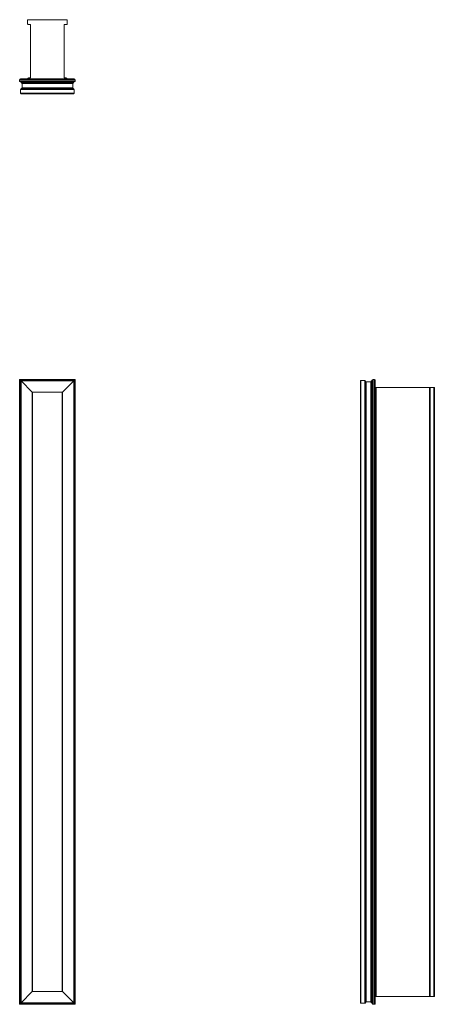
# Model space of a CAD drawing. Units: inches. Extents: x 0 to 26.2, y 0 to 62.
import ezdxf

# ---------------------------------------------------------------- set-up
doc = ezdxf.new("R2010")
doc.units = ezdxf.units.IN
doc.header["$LTSCALE"] = 8
doc.header["$MEASUREMENT"] = 0

# ---------------------------------------------------------------- blocks, each defined once
blk = doc.blocks.new('1')
at = {"color": 7, "linetype": 'Continuous', "lineweight": 15}
for p, q in [((0, 39.375), (0, 0)), ((0, 39.375), (3.5, 39.375)), ((0.053, 39.322), (0.053, 0.053)), ((0.053, 39.322), (3.447, 39.322)), ((3.438, 39.313), (0.062, 39.313)), ((0.062, 39.313), (0.062, 0.062)), ((3.408, 39.283), (0.092, 39.283)), ((0.798, 38.578), (0.092, 39.283)), ((0.092, 39.283), (0.092, 0.092)), ((3.408, 39.283), (2.702, 38.578)), ((3.408, 0.092), (3.408, 39.283)), ((3.438, 0.062), (3.438, 39.313)), ((3.447, 39.322), (3.447, 0.053)), ((3.5, 39.375), (3.5, 0)), ((2.702, 38.578), (0.798, 38.578)), ((0.798, 38.578), (0.798, 0.798)), ((2.688, 38.563), (0.812, 38.563)), ((0.812, 38.563), (0.812, 0.812)), ((2.688, 0.812), (2.688, 38.563)), ((2.702, 0.798), (2.702, 38.578)), ((0.092, 0.092), (0.798, 0.798)), ((0.798, 0.798), (2.702, 0.798)), ((0.812, 0.812), (2.688, 0.812)), ((2.702, 0.798), (3.408, 0.092)), ((3.5, 0), (0, 0)), ((3.447, 0.053), (0.053, 0.053)), ((0.062, 0.062), (3.438, 0.062)), ((0.092, 0.092), (3.408, 0.092))]:
    blk.add_line(p, q, dxfattribs=at)
at = {"color": 7, "linetype": 'Continuous', "lineweight": 15, "flags": 128}
for points in [[(0.053, 39.322), (0.043, 39.332), (0.033, 39.342), (0.024, 39.351), (0.016, 39.359), (0.009, 39.366), (0.004, 39.371), (0.001, 39.374), (0, 39.375)], [(0.062, 39.313), (0.063, 39.312), (0.065, 39.31), (0.068, 39.307), (0.071, 39.304), (0.076, 39.299), (0.081, 39.294), (0.087, 39.288), (0.092, 39.283)], [(0.092, 39.283), (0.087, 39.288), (0.082, 39.293), (0.077, 39.298), (0.073, 39.302), (0.07, 39.305), (0.067, 39.308), (0.064, 39.311), (0.063, 39.312), (0.062, 39.313)], [(3.408, 39.283), (3.413, 39.288), (3.418, 39.293), (3.423, 39.298), (3.427, 39.302), (3.43, 39.305), (3.433, 39.308), (3.436, 39.311), (3.437, 39.312), (3.438, 39.313)], [(3.438, 39.313), (3.437, 39.312), (3.435, 39.31), (3.432, 39.307), (3.429, 39.304), (3.424, 39.299), (3.419, 39.294), (3.413, 39.288), (3.408, 39.283)], [(3.5, 39.375), (3.499, 39.374), (3.496, 39.371), (3.491, 39.366), (3.484, 39.359), (3.476, 39.351), (3.467, 39.342), (3.457, 39.332), (3.447, 39.322)], [(0.798, 38.578), (0.8, 38.575), (0.803, 38.572), (0.805, 38.57), (0.807, 38.568), (0.809, 38.566), (0.81, 38.565), (0.812, 38.563), (0.812, 38.563), (0.812, 38.563)], [(0.812, 38.563), (0.812, 38.563), (0.812, 38.563), (0.81, 38.565), (0.809, 38.566), (0.807, 38.568), (0.805, 38.57), (0.803, 38.572), (0.8, 38.575), (0.798, 38.578)], [(2.688, 38.563), (2.688, 38.563), (2.688, 38.563), (2.69, 38.565), (2.691, 38.566), (2.693, 38.568), (2.695, 38.57), (2.697, 38.572), (2.7, 38.575), (2.702, 38.578)], [(2.702, 38.578), (2.7, 38.575), (2.697, 38.572), (2.695, 38.57), (2.693, 38.568), (2.691, 38.566), (2.69, 38.565), (2.688, 38.563), (2.688, 38.563), (2.688, 38.563)], [(0.812, 0.812), (0.812, 0.812), (0.812, 0.812), (0.81, 0.81), (0.809, 0.809), (0.807, 0.807), (0.805, 0.805), (0.803, 0.803), (0.8, 0.8), (0.798, 0.798)], [(0.798, 0.798), (0.8, 0.8), (0.803, 0.803), (0.805, 0.805), (0.807, 0.807), (0.809, 0.809), (0.81, 0.81), (0.812, 0.812), (0.812, 0.812), (0.812, 0.812)], [(2.702, 0.798), (2.7, 0.8), (2.697, 0.803), (2.695, 0.805), (2.693, 0.807), (2.691, 0.809), (2.69, 0.81), (2.688, 0.812), (2.688, 0.812), (2.688, 0.812)], [(2.688, 0.812), (2.688, 0.812), (2.688, 0.812), (2.69, 0.81), (2.691, 0.809), (2.693, 0.807), (2.695, 0.805), (2.697, 0.803), (2.7, 0.8), (2.702, 0.798)], [(0, 0), (0.001, 0.001), (0.004, 0.004), (0.009, 0.009), (0.016, 0.016), (0.024, 0.024), (0.033, 0.033), (0.043, 0.043), (0.053, 0.053)], [(0.092, 0.092), (0.087, 0.087), (0.082, 0.082), (0.077, 0.077), (0.073, 0.073), (0.07, 0.07), (0.067, 0.067), (0.064, 0.064), (0.063, 0.063), (0.062, 0.062)], [(0.062, 0.062), (0.063, 0.063), (0.065, 0.065), (0.068, 0.068), (0.071, 0.071), (0.076, 0.076), (0.081, 0.081), (0.087, 0.087), (0.092, 0.092)], [(3.438, 0.062), (3.437, 0.063), (3.435, 0.065), (3.432, 0.068), (3.429, 0.071), (3.424, 0.076), (3.419, 0.081), (3.413, 0.087), (3.408, 0.092)], [(3.408, 0.092), (3.413, 0.087), (3.418, 0.082), (3.423, 0.077), (3.427, 0.073), (3.43, 0.07), (3.433, 0.067), (3.436, 0.064), (3.437, 0.063), (3.438, 0.062)], [(3.447, 0.053), (3.457, 0.043), (3.467, 0.033), (3.476, 0.024), (3.484, 0.016), (3.491, 0.009), (3.496, 0.004), (3.499, 0.001), (3.5, 0)]]:
    blk.add_lwpolyline(points, dxfattribs=at)
blk = doc.blocks.new('2')
at = {"color": 7, "linetype": 'Continuous', "lineweight": 15}
for p, q in [((21.5, 0.093), (21.5, 39.283)), ((21.776, 39.313), (21.53, 39.313)), ((21.53, 0.063), (21.53, 39.313)), ((21.776, 0.063), (21.776, 39.313)), ((21.836, 0.123), (21.836, 39.253)), ((21.866, 39.223), (22.155, 39.223)), ((21.866, 0.153), (21.866, 39.223)), ((22.155, 0.153), (22.155, 39.223)), ((22.185, 0.118), (22.185, 39.258)), ((22.215, 39.288), (22.22, 39.288)), ((22.215, 0.088), (22.215, 39.288)), ((22.22, 0.088), (22.22, 39.288)), ((22.25, 39.322), (22.25, 0.053)), ((22.303, 39.375), (22.303, 0)), ((22.387, 39.375), (22.303, 39.375)), ((22.387, 39.375), (22.387, 0)), ((22.44, 39.322), (22.44, 0.053)), ((21.836, 38.688), (21.836, 0.688)), ((22.442, 38.877), (22.44, 38.877)), ((22.442, 0.499), (22.442, 38.877)), ((22.504, 38.877), (22.442, 38.877)), ((22.504, 0.499), (22.504, 38.877)), ((25.873, 38.877), (22.504, 38.877)), ((25.873, 0.499), (25.873, 38.877)), ((25.904, 38.877), (25.873, 38.877)), ((25.904, 0.499), (25.904, 38.877)), ((26.137, 38.877), (25.904, 38.877)), ((26.137, 0.499), (26.137, 38.877)), ((26.168, 38.877), (26.137, 38.877)), ((26.168, 0.499), (26.168, 38.877)), ((21.776, 0.063), (21.53, 0.063)), ((22.155, 0.153), (21.866, 0.153)), ((22.22, 0.088), (22.215, 0.088)), ((22.303, 0), (22.387, 0)), ((22.44, 0.499), (22.442, 0.499)), ((22.442, 0.499), (22.504, 0.499)), ((22.504, 0.499), (25.873, 0.499)), ((25.904, 0.499), (25.873, 0.499)), ((26.137, 0.499), (25.904, 0.499)), ((26.168, 0.499), (26.137, 0.499))]:
    blk.add_line(p, q, dxfattribs=at)
for centre, radius, start, end in [((21.53, 39.283), 0.03, 90, 180), ((21.776, 39.253), 0.06, 0, 90), ((21.866, 39.253), 0.03, 180, 270), ((22.155, 39.253), 0.03, 270, 0), ((22.215, 39.258), 0.03, 90, 180), ((22.22, 39.258), 0.03, 0, 90), ((22.303, 39.322), 0.053, 90, 180), ((22.387, 39.322), 0.053, 0, 90), ((21.53, 0.093), 0.03, 180, 270), ((21.776, 0.123), 0.06, 270, 0), ((21.866, 0.123), 0.03, 90, 180), ((22.155, 0.123), 0.03, 0, 90), ((22.215, 0.118), 0.03, 180, 270), ((22.22, 0.118), 0.03, 270, 0), ((22.303, 0.053), 0.053, 180, 270), ((22.387, 0.053), 0.053, 270, 0)]:
    blk.add_arc(centre, radius, start, end, dxfattribs=at)
blk = doc.blocks.new('3')
at = {"color": 7, "linetype": 'Continuous', "lineweight": 15}
for p, q in [((0.531, 62.043), (2.968, 62.043)), ((0.5, 61.779), (0.5, 62.012)), ((0.687, 61.748), (0.531, 61.748)), ((0.687, 58.379), (0.687, 61.748)), ((2.968, 61.748), (2.813, 61.748)), ((2.813, 61.748), (2.813, 58.379)), ((3, 62.012), (3, 61.779)), ((0.563, 58.379), (0.687, 58.379)), ((2.813, 58.379), (2.936, 58.379)), ((0, 58.262), (3.5, 58.262)), ((0, 58.178), (0, 58.262)), ((0, 58.178), (3.5, 58.178)), ((0.053, 58.315), (3.447, 58.315)), ((0.053, 58.125), (3.447, 58.125)), ((3.412, 58.095), (0.088, 58.095)), ((0.088, 58.095), (0.088, 58.09)), ((3.412, 58.09), (0.088, 58.09)), ((3.382, 58.06), (0.117, 58.06)), ((3.377, 57.711), (0.122, 57.711)), ((3.347, 58.03), (0.153, 58.03)), ((0.153, 58.03), (0.153, 57.741)), ((3.347, 57.741), (0.153, 57.741)), ((0.502, 58.315), (0.502, 58.317)), ((2.998, 58.317), (2.998, 58.315)), ((3.347, 57.741), (3.347, 58.03)), ((3.412, 58.09), (3.412, 58.095)), ((3.5, 58.262), (3.5, 58.178)), ((3.438, 57.651), (0.062, 57.651)), ((0.062, 57.651), (0.062, 57.405)), ((3.438, 57.405), (0.062, 57.405)), ((3.407, 57.375), (0.092, 57.375)), ((3.438, 57.651), (3.438, 57.405))]:
    blk.add_line(p, q, dxfattribs=at)
for centre, radius, start, end in [((0.531, 62.012), 0.031, 90, 180), ((0.531, 61.779), 0.031, 180, 270), ((2.968, 62.012), 0.031, 0, 90), ((2.968, 61.779), 0.031, 270, 0), ((0.563, 58.317), 0.062, 90, 180), ((2.936, 58.317), 0.062, 0, 90), ((0.053, 58.262), 0.053, 90, 180), ((0.053, 58.178), 0.053, 180, 270), ((0.122, 57.651), 0.06, 90, 180), ((0.117, 58.095), 0.03, 90, 180), ((0.117, 58.09), 0.03, 180, 270), ((0.122, 58.03), 0.03, 0, 90), ((0.122, 57.741), 0.03, 270, 0), ((3.377, 58.03), 0.03, 90, 180), ((3.377, 57.741), 0.03, 180, 270), ((3.377, 57.651), 0.06, 0, 90), ((3.382, 58.095), 0.03, 0, 90), ((3.382, 58.09), 0.03, 270, 0), ((3.447, 58.262), 0.053, 0, 90), ((3.447, 58.178), 0.053, 270, 0), ((0.092, 57.405), 0.03, 180, 270), ((3.407, 57.405), 0.03, 270, 0)]:
    blk.add_arc(centre, radius, start, end, dxfattribs=at)

msp = doc.modelspace()

# ---------------------------------------------------------------- block references
for name in ['3', '1', '2']:
    msp.add_blockref(name, (0, 0))

doc.saveas('drawing.dxf')
